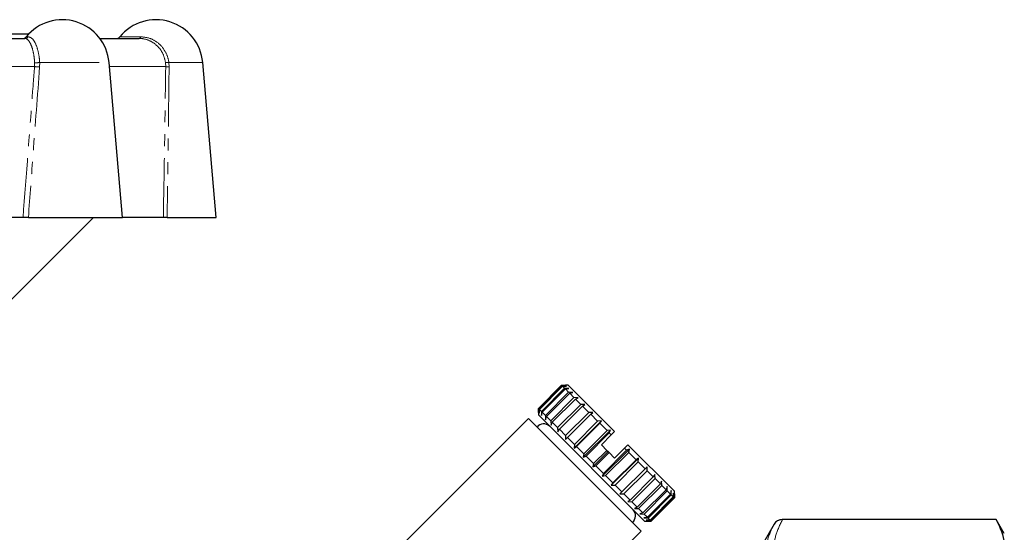
# Model space of a CAD drawing. Units: millimetres. Extents: x 103 to 299, y 12 to 278.
# Drawn here: x 194 to 299, y 221 to 275 of the extents above; entities that cross this region are included whole.
import ezdxf

# ---------------------------------------------------------------- set-up
doc = ezdxf.new("R2010")
doc.units = ezdxf.units.MM
doc.linetypes.add('PHANTOM', pattern=[12.7, 6.35, -1.27, 1.27, -1.27, 1.27, -1.27])

msp = doc.modelspace()

# ---------------------------------------------------------------- linework, layer by layer
at = {"color": 7, "linetype": 'Continuous', "lineweight": 25}
for p, q in [((178.3, 273.33), (194.4, 273.33)), ((179.93, 273.83), (194.82, 273.83)), ((202.39, 273.33), (206.57, 273.33)), ((204.82, 254.23), (203.37, 270.77)), ((214.8, 254.23), (213.35, 270.77)), ((194.2, 254.23), (181.02, 254.23)), ((190.03, 242.57), (201.7, 254.23)), ((194.77, 254.23), (204.82, 254.23)), ((209.16, 254.23), (204.82, 254.23)), ((209.56, 254.23), (214.8, 254.23)), ((249.13, 233.88), (251.61, 236.36)), ((251.68, 236.29), (249.2, 233.81)), ((249.24, 233.77), (251.72, 236.25)), ((251.68, 236.29), (251.61, 236.36)), ((251.61, 236.36), (252.03, 236.36)), ((252.12, 236.27), (251.68, 236.29)), ((251.72, 236.25), (252.12, 236.27)), ((251.93, 236.04), (251.72, 236.25)), ((252.31, 236.36), (252.03, 236.36)), ((257.26, 231.41), (252.31, 236.36)), ((251.93, 236.04), (249.45, 233.56)), ((249.54, 233.48), (252.01, 235.96)), ((252.35, 235.62), (249.88, 233.14)), ((250, 233.02), (252.47, 235.49)), ((252.38, 236.01), (251.93, 236.04)), ((252.01, 235.96), (252.38, 236.01)), ((252.35, 235.62), (252.01, 235.96)), ((252.81, 235.58), (252.35, 235.62)), ((252.47, 235.49), (252.81, 235.58)), ((252.93, 235.03), (252.47, 235.49)), ((252.93, 235.03), (250.46, 232.56)), ((250.62, 232.4), (253.09, 234.88)), ((253.66, 234.31), (251.18, 231.83)), ((251.37, 231.65), (253.85, 234.12)), ((253.39, 235), (252.93, 235.03)), ((253.09, 234.88), (253.39, 235)), ((253.66, 234.31), (253.09, 234.88)), ((254.1, 234.29), (253.66, 234.31)), ((253.85, 234.12), (254.1, 234.29)), ((254.5, 233.46), (253.85, 234.12)), ((249.13, 233.46), (249.13, 233.88)), ((249.2, 233.81), (249.13, 233.88)), ((249.13, 233.46), (249.13, 233.18)), ((260.45, 221.86), (249.13, 233.18)), ((249.2, 233.81), (249.22, 233.37)), ((249.22, 233.37), (249.24, 233.77)), ((249.45, 233.56), (249.24, 233.77)), ((249.45, 233.56), (249.48, 233.11)), ((249.48, 233.11), (249.54, 233.48)), ((249.88, 233.14), (249.54, 233.48)), ((249.88, 233.14), (249.91, 232.68)), ((249.91, 232.68), (250, 233.02)), ((250.46, 232.56), (250, 233.02)), ((254.5, 233.46), (252.03, 230.99)), ((252.24, 230.78), (254.72, 233.25)), ((254.93, 233.46), (254.5, 233.46)), ((254.72, 233.25), (254.93, 233.46)), ((255.44, 232.52), (254.72, 233.25)), ((248.07, 232.82), (227.37, 212.12)), ((260.09, 220.8), (248.07, 232.82)), ((250.46, 232.56), (250.49, 232.1)), ((250.49, 232.1), (250.62, 232.4)), ((251.18, 231.83), (250.62, 232.4)), ((252.95, 229.65), (255.85, 232.54)), ((255.44, 232.52), (252.97, 230.05)), ((253.2, 229.82), (255.67, 232.29)), ((255.85, 232.54), (255.44, 232.52)), ((255.67, 232.29), (255.85, 232.54)), ((256.45, 231.52), (255.67, 232.29)), ((251.18, 231.83), (251.2, 231.39)), ((251.2, 231.39), (251.37, 231.65)), ((252.03, 230.99), (251.37, 231.65)), ((252.03, 230.99), (252.03, 230.56)), ((253.92, 228.67), (256.82, 231.57)), ((256.45, 231.52), (253.98, 229.04)), ((254.22, 228.8), (256.69, 231.28)), ((256.91, 231.06), (255.85, 230)), ((256.82, 231.57), (256.45, 231.52)), ((256.69, 231.28), (256.82, 231.57)), ((256.91, 231.06), (256.69, 231.28)), ((257.26, 231.41), (256.91, 231.06)), ((252.03, 230.56), (252.24, 230.78)), ((252.97, 230.05), (252.24, 230.78)), ((252.97, 230.05), (252.95, 229.65)), ((255.85, 230), (256.43, 229.41)), ((258.68, 230), (258.32, 229.64)), ((263.63, 225.05), (258.68, 230)), ((252.95, 229.65), (253.2, 229.82)), ((253.98, 229.04), (253.2, 229.82)), ((253.98, 229.04), (253.92, 228.67)), ((254.93, 227.66), (256.56, 229.29)), ((256.43, 229.41), (255.02, 228)), ((255.26, 227.76), (256.68, 229.17)), ((255.94, 226.66), (258.84, 229.55)), ((258.54, 229.43), (256.06, 226.95)), ((256.3, 226.71), (258.78, 229.19)), ((256.43, 229.41), (256.56, 229.29)), ((256.56, 229.29), (256.68, 229.17)), ((256.68, 229.17), (257.26, 228.58)), ((258.32, 229.64), (257.26, 228.58)), ((258.54, 229.43), (258.32, 229.64)), ((258.84, 229.55), (258.54, 229.43)), ((258.78, 229.19), (258.84, 229.55)), ((259.55, 228.41), (258.78, 229.19)), ((253.92, 228.67), (254.22, 228.8)), ((255.02, 228), (254.22, 228.8)), ((255.02, 228), (254.93, 227.66)), ((256.91, 225.68), (259.81, 228.58)), ((259.55, 228.41), (257.08, 225.94)), ((257.31, 225.71), (259.78, 228.18)), ((259.81, 228.58), (259.55, 228.41)), ((259.78, 228.18), (259.81, 228.58)), ((260.51, 227.45), (259.78, 228.18)), ((254.93, 227.66), (255.26, 227.76)), ((256.06, 226.95), (255.26, 227.76)), ((256.06, 226.95), (255.94, 226.66)), ((255.94, 226.66), (256.3, 226.71)), ((257.08, 225.94), (256.3, 226.71)), ((257.83, 224.76), (260.73, 227.66)), ((260.51, 227.45), (258.04, 224.98)), ((258.25, 224.77), (260.72, 227.24)), ((260.73, 227.66), (260.51, 227.45)), ((260.72, 227.24), (260.73, 227.66)), ((261.38, 226.58), (260.72, 227.24)), ((261.56, 226.83), (261.38, 226.58)), ((261.57, 226.4), (261.56, 226.83)), ((257.08, 225.94), (256.91, 225.68)), ((256.91, 225.68), (257.31, 225.71)), ((258.04, 224.98), (257.31, 225.71)), ((261.38, 226.58), (258.91, 224.11)), ((259.1, 223.92), (261.57, 226.4)), ((262.14, 225.83), (259.67, 223.35)), ((259.82, 223.19), (262.3, 225.67)), ((262.14, 225.83), (261.57, 226.4)), ((262.27, 226.12), (262.14, 225.83)), ((262.3, 225.67), (262.27, 226.12)), ((262.76, 225.21), (262.3, 225.67)), ((258.04, 224.98), (257.83, 224.76)), ((257.83, 224.76), (258.25, 224.77)), ((258.91, 224.11), (258.25, 224.77)), ((262.76, 225.21), (260.28, 222.73)), ((260.41, 222.61), (262.88, 225.09)), ((263.22, 224.75), (260.75, 222.27)), ((260.83, 222.19), (263.3, 224.66)), ((262.85, 225.54), (262.76, 225.21)), ((262.88, 225.09), (262.85, 225.54)), ((263.22, 224.75), (262.88, 225.09)), ((263.28, 225.11), (263.22, 224.75)), ((263.3, 224.66), (263.28, 225.11)), ((263.51, 224.45), (263.3, 224.66)), ((263.54, 224.85), (263.51, 224.45)), ((263.56, 224.41), (263.54, 224.85)), ((263.63, 224.76), (263.63, 225.05)), ((263.63, 224.34), (263.63, 224.76)), ((263.63, 224.76), (263.63, 224.34)), ((258.91, 224.11), (258.66, 223.94)), ((258.66, 223.94), (259.1, 223.92)), ((259.67, 223.35), (259.1, 223.92)), ((263.51, 224.45), (261.04, 221.98)), ((261.08, 221.94), (263.56, 224.41)), ((263.63, 224.34), (261.15, 221.87)), ((261.15, 221.87), (263.63, 224.34)), ((263.63, 224.34), (263.56, 224.41)), ((259.67, 223.35), (259.37, 223.22)), ((259.37, 223.22), (259.82, 223.19)), ((260.28, 222.73), (259.82, 223.19)), ((260.28, 222.73), (259.95, 222.64)), ((259.95, 222.64), (260.41, 222.61)), ((260.75, 222.27), (260.41, 222.61)), ((260.75, 222.27), (260.38, 222.21)), ((260.38, 222.21), (260.83, 222.19)), ((260.45, 221.86), (260.73, 221.86)), ((261.04, 221.98), (260.64, 221.95)), ((260.64, 221.95), (261.08, 221.94)), ((261.15, 221.87), (260.73, 221.86)), ((260.73, 221.86), (261.15, 221.87)), ((261.04, 221.98), (260.83, 222.19)), ((261.15, 221.87), (261.08, 221.94)), ((274.26, 221.53), (271.95, 217.53)), ((297.93, 222.03), (275.13, 222.03)), ((297.93, 222.02), (275.17, 222.02)), ((298.8, 220.53), (297.93, 222.03)), ((297.93, 222.02), (297.93, 222.03)), ((258.69, 219.4), (260.09, 220.8))]:
    msp.add_line(p, q, dxfattribs=at)
at = {"color": 8, "linetype": 'PHANTOM', "lineweight": 18}
for p, q in [((194.54, 273.51), (194.77, 273.51)), ((204.52, 273.51), (206.74, 273.51)), ((195.43, 270.33), (179.53, 270.33)), ((195.43, 270.33), (195.44, 270.74)), ((195.98, 270.77), (195.97, 270.29)), ((195.98, 270.77), (203.37, 270.77)), ((209.41, 270.33), (203.41, 270.33)), ((209.41, 270.33), (209.39, 270.74)), ((209.74, 270.77), (213.35, 270.77)), ((209.74, 270.77), (209.77, 270.29)), ((274.26, 221.52), (274.26, 221.53)), ((275.13, 222.03), (275.13, 222.02))]:
    msp.add_line(p, q, dxfattribs=at)
at = {"color": 7, "linetype": 'Continuous', "lineweight": 25}
for centre, radius, start, end in [((198.39, 270.33), 5, 5, 140.4788), ((208.37, 270.33), 5, 5, 140.4788), ((194.15, 273.83), 0.5, 270, 320.4788), ((204.13, 273.83), 0.5, 270, 320.4788), ((249.7, 231.35), 0.89, 45, 142.0997), ((258.61, 222.44), 0.89, 307.9003, 45), ((275.13, 221.03), 1, 90, 150)]:
    msp.add_arc(centre, radius, start, end, dxfattribs=at)
at = {"color": 8, "linetype": 'PHANTOM', "lineweight": 18}
for centre, radius, start, end in [((194.4, 273.79), 0.46, 270.4552, 322.7956), ((206.52, 273.55), 0.224, 284.8583, 351.161), ((196.34, 278.19), 7.91, 263.4131, 267.3256), ((195.55, 274.22), 3.48, 268.2276, 277.0833), ((209.41, 272.96), 2.21, 269.4474, 278.6237), ((209.75, 271.57), 1.28, 254.9532, 271.0918)]:
    msp.add_arc(centre, radius, start, end, dxfattribs=at)
for points, knots in [([(195.44, 270.74), (195.41, 271.07), (195.35, 271.71), (195.13, 272.51), (194.84, 273.08), (194.59, 273.31), (194.44, 273.33), (194.4, 273.33)], [0, 0, 0, 0, 0.223499, 0.446847, 0.674302, 0.910956, 1, 1, 1, 1]), ([(194.77, 273.51), (194.9, 273.48), (195.17, 273.4), (195.55, 272.82), (195.83, 271.97), (195.95, 271.22), (195.97, 270.82), (195.98, 270.77)], [0, 0, 0, 0, 0.24774, 0.495794, 0.735289, 0.966456, 1, 1, 1, 1]), ([(209.39, 270.74), (209.32, 271.07), (209.17, 271.71), (208.6, 272.51), (207.83, 273.08), (207.11, 273.31), (206.69, 273.33), (206.57, 273.33)], [0, 0, 0, 0, 0.223499, 0.446847, 0.674302, 0.910956, 1, 1, 1, 1]), ([(206.74, 273.51), (207.09, 273.48), (207.79, 273.4), (208.72, 272.82), (209.41, 271.97), (209.68, 271.22), (209.74, 270.82), (209.74, 270.77)], [0, 0, 0, 0, 0.24774, 0.495794, 0.735289, 0.966456, 1, 1, 1, 1]), ([(194.2, 254.23), (194.55, 258.83), (194.96, 264.2), (195.37, 269.57), (195.43, 270.33)], [0, 0, 0, 0, 0.857144, 1, 1, 1, 1]), ([(195.97, 270.29), (195.74, 267.22), (195.34, 261.87), (194.94, 256.52), (194.77, 254.23)], [0, 0, 0, 0, 0.572982, 1, 1, 1, 1]), ([(209.16, 254.23), (209.24, 258.83), (209.33, 264.2), (209.4, 269.57), (209.41, 270.33)], [0, 0, 0, 0, 0.857144, 1, 1, 1, 1]), ([(209.77, 270.29), (209.73, 267.22), (209.67, 261.87), (209.59, 256.52), (209.56, 254.23)], [0, 0, 0, 0, 0.572982, 1, 1, 1, 1]), ([(274.26, 214.79), (273.97, 215.36), (273.73, 215.92), (273.42, 217.06), (273.34, 217.63), (273.34, 218.76), (273.42, 219.32), (273.74, 220.43), (273.97, 220.98), (274.26, 221.52)], [0, 0, 0, 0, 0.25, 0.25, 0.5, 0.5, 0.75, 0.75, 1, 1, 1, 1]), ([(275.17, 222.02), (274.86, 221.46), (274.62, 220.91), (274.29, 219.79), (274.2, 219.22), (274.2, 218.09), (274.29, 217.52), (274.62, 216.4), (274.86, 215.84), (275.17, 215.28)], [0, 0, 0, 0, 0.25, 0.25, 0.5, 0.5, 0.75, 0.75, 1, 1, 1, 1])]:
    msp.add_open_spline(points, degree=3, knots=knots, dxfattribs=at)
at = {"color": 7, "linetype": 'Continuous', "lineweight": 25}
for points, knots in [([(194.77, 254.23), (194.72, 254.23), (194.62, 254.23), (194.44, 254.23), (194.3, 254.23), (194.23, 254.23), (194.2, 254.23)], [0, 0, 0, 0, 0.28115, 0.562265, 0.844255, 1, 1, 1, 1]), ([(209.56, 254.23), (209.51, 254.23), (209.4, 254.23), (209.27, 254.23), (209.19, 254.23), (209.17, 254.23), (209.16, 254.23)], [0, 0, 0, 0, 0.28115, 0.562265, 0.844255, 1, 1, 1, 1]), ([(275.13, 222.02), (275.04, 222.02), (274.95, 222.01), (274.78, 221.96), (274.7, 221.93), (274.48, 221.8), (274.35, 221.67), (274.26, 221.52)], [0, 0, 0, 0, 0.25, 0.25, 0.5, 0.5, 1, 1, 1, 1])]:
    msp.add_open_spline(points, degree=3, knots=knots, dxfattribs=at)
for points in [[(275.13, 222.02), (275.14, 222.02), (275.15, 222.02), (275.17, 222.02)], [(297.93, 222.02), (298.38, 221.19), (298.68, 220.34), (298.8, 219.48)]]:
    msp.add_open_spline(points, degree=3, dxfattribs=at)

doc.saveas('drawing.dxf')
